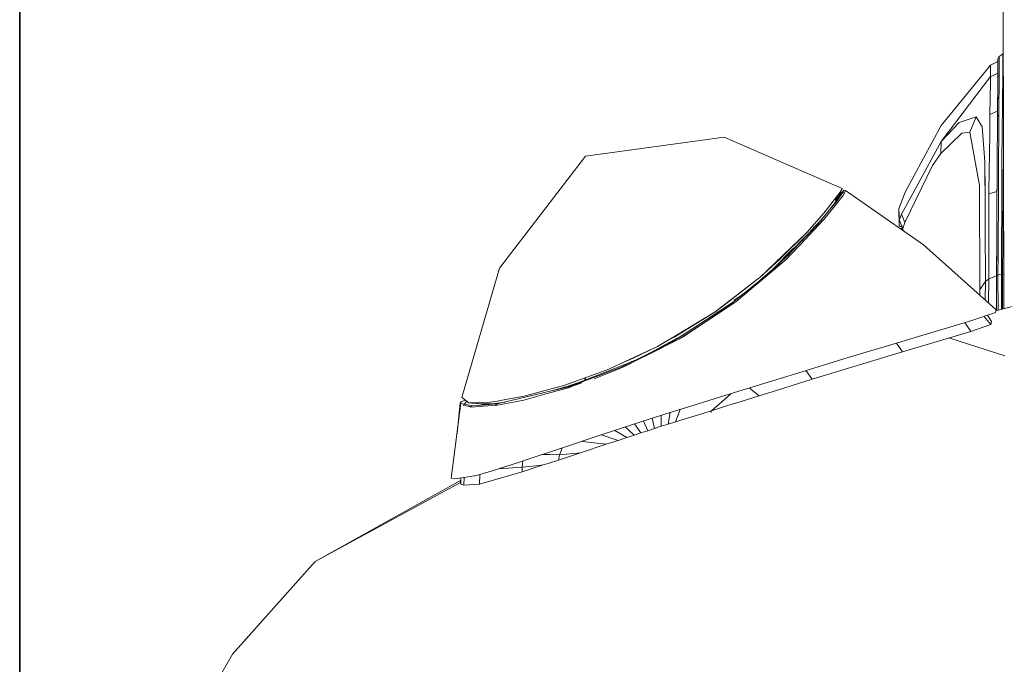
# Model space of a CAD drawing. Units: millimetres. Extents: x -1524 to 1530, y -383 to 3602.
# Drawn here: x -1220 to -1042, y 1793 to 1909 of the extents above; entities that cross this region are included whole.
import ezdxf

# ---------------------------------------------------------------- set-up
doc = ezdxf.new("R2010")
doc.units = ezdxf.units.MM
doc.layers.add('1', color=7, linetype='Continuous', true_color=0xffffff)
doc.styles.add('blockfont', font='simplex.shx')
doc.dimstyles.get("Standard").update_dxf_attribs({"dimtxt": 0.18, "dimasz": 0.18, "dimexe": 0.18, "dimexo": 0.0625, "dimgap": 0.09, "dimtad": 0, "dimtih": 1, "dimtoh": 1, "dimdec": 4, "dimzin": 0, "dimdsep": 46, "dimtxsty": 'Standard', "dimcen": 0.09, "dimadec": 0, "dimazin": 0, "dimtfac": 1, "dimtdec": 4, "dimtofl": 0, "dimtmove": 0, "dimatfit": 3, "dimfxl": 1, "dimtolj": 1, "dimtzin": 0, "dimarcsym": 0})

# ---------------------------------------------------------------- blocks, each defined once
blk = doc.blocks.new('_U2')
at = {"layer": '1', "color": 18, "lineweight": 13}
for p, q in [((-15.723897, 3291.79223), (-40.723897, 3291.79223)), ((-40.723897, 3291.79223), (-40.723897, 3198.04223)), ((215.94277, 3291.79223), (190.94277, 3291.79223)), ((215.94277, 3198.04223), (215.94277, 3291.79223)), ((-40.723897, 3198.04223), (-15.723897, 3198.04223)), ((190.94277, 3198.04223), (215.94277, 3198.04223))]:
    blk.add_line(p, q, dxfattribs=at)
at = {"layer": '1', "color": 18, "lineweight": 35}
for p, q in [((-1219.774512, 1631.686447), (-1219.774512, 3246.91723)), ((1219.160052, 1631.661652), (1219.160052, 3246.91723)), ((-1219.774512, 3244.91723), (-196.18223, 3244.91723)), ((1219.160052, 3244.91723), (217.44277, 3244.91723))]:
    blk.add_line(p, q, dxfattribs=at)
at = {"layer": '1', "color": 18, "lineweight": 70}
for points in [[(-1219.774512, 3244.91723), (-1169.774561, 3258.314689), (-1169.774463, 3231.51977)], [(1219.160052, 3244.91723), (1169.160102, 3231.51977), (1169.160003, 3258.314689)]]:
    blk.add_solid(points, dxfattribs=at)
at = {"layer": '1', "color": 18, "linetype": 'Continuous', "lineweight": 13, "char_height": 50, "attachment_point": 7, "line_spacing_factor": 0.903614, "style": 'blockfont'}
for s, insert in [('\\W1.1795;96', (-192.03223, 3206.021396)), ('\\W1.1743;2439', (-16.198897, 3206.021396)), ('\\W1.1945;FENDER WIDTH', (-322.03223, 3084.146396))]:
    blk.add_mtext(s, dxfattribs=dict(at, insert=insert))

msp = doc.modelspace()

# ---------------------------------------------------------------- linework, layer by layer
at = {"layer": '1', "color": 18, "linetype": 'Continuous', "lineweight": 13}
for p, q in [((-1041.71851, 1934.327481), (-1041.583502, 1857.119424)), ((-1042.668728, 1900.342105), (-1042.658595, 1902.390716)), ((-1042.658595, 1902.390716), (-1042.661098, 1902.160404)), ((-1042.423395, 1902.80926), (-1042.658595, 1902.390716)), ((-1042.423395, 1902.80926), (-1042.42864, 1901.071785)), ((-1042.087582, 1903.054593), (-1042.423395, 1902.80926)), ((-1041.757015, 1903.295992), (-1042.087582, 1903.054593)), ((-1041.757611, 1903.280495), (-1041.777161, 1901.463983)), ((-1041.757611, 1903.280495), (-1041.757015, 1903.295992)), ((-1041.664301, 1903.326441), (-1041.757015, 1903.295992)), ((-1052.946118, 1890.286324), (-1043.975619, 1901.188133)), ((-1044.013885, 1899.186609), (-1043.975619, 1901.188133)), ((-1043.975619, 1901.188133), (-1042.662573, 1901.861917)), ((-1042.661098, 1902.160404), (-1042.670516, 1900.253652)), ((-1042.659887, 1902.159179), (-1042.661098, 1902.160404)), ((-1042.436031, 1899.368284), (-1042.429832, 1900.671719)), ((-1042.42864, 1901.071785), (-1042.429832, 1900.671719)), ((-1041.792063, 1899.912236), (-1041.783837, 1900.849817)), ((-1041.783837, 1900.849817), (-1041.777161, 1901.463983)), ((-1041.783837, 1900.849817), (-1041.66004, 1900.889946)), ((-1052.935032, 1887.412069), (-1044.013885, 1899.186609)), ((-1044.030098, 1898.196934), (-1044.015435, 1899.103878)), ((-1044.015435, 1899.103878), (-1042.673129, 1899.78795)), ((-1044.013885, 1899.186609), (-1044.015435, 1899.103878)), ((-1042.701987, 1895.97678), (-1042.679576, 1898.81563)), ((-1042.696742, 1896.669147), (-1042.67147, 1900.058983)), ((-1042.679576, 1898.81563), (-1042.678503, 1898.964999)), ((-1042.678503, 1898.964999), (-1042.676715, 1899.202345)), ((-1042.612461, 1899.196861), (-1042.678503, 1898.964999)), ((-1042.676715, 1899.202345), (-1042.668728, 1900.342105)), ((-1042.67147, 1900.058983), (-1042.670516, 1900.253652)), ((-1042.612342, 1899.196861), (-1042.612461, 1899.196861)), ((-1042.436031, 1899.368284), (-1042.612342, 1899.196861)), ((-1042.480258, 1892.233608), (-1042.436031, 1899.368284)), ((-1041.841296, 1894.030092), (-1041.792063, 1899.912236)), ((-1044.107465, 1892.275451), (-1044.030098, 1898.196934)), ((-1042.71665, 1894.139288), (-1042.701987, 1895.97678)), ((-1042.715935, 1894.255875), (-1042.696742, 1896.669147)), ((-1042.71665, 1894.139288), (-1042.733458, 1892.006514)), ((-1042.727975, 1892.732261), (-1042.718796, 1893.895266)), ((-1042.718796, 1893.895266), (-1042.715935, 1894.255875)), ((-1041.855482, 1892.191885), (-1041.841296, 1894.030092)), ((-1041.648179, 1894.106828), (-1041.841296, 1894.030092)), ((-1046.619443, 1891.853092), (-1049.705294, 1890.803216)), ((-1046.619443, 1891.853092), (-1047.737507, 1889.06884)), ((-1046.619443, 1891.853092), (-1045.690087, 1890.37442)), ((-1044.15038, 1888.711689), (-1044.110326, 1892.032264)), ((-1044.110326, 1892.032264), (-1044.107465, 1892.275451)), ((-1042.726588, 1892.904566), (-1044.107465, 1892.275451)), ((-1042.756704, 1888.934372), (-1042.734412, 1891.894577)), ((-1042.74383, 1890.678046), (-1042.735604, 1891.749142)), ((-1042.727975, 1892.732261), (-1042.735604, 1891.749142)), ((-1042.734412, 1891.894577), (-1042.480258, 1892.233608)), ((-1042.734412, 1891.894577), (-1042.733458, 1892.006514)), ((-1042.49206, 1890.55991), (-1042.480258, 1892.233608)), ((-1041.864065, 1890.989898), (-1041.855482, 1892.191885)), ((-1052.946118, 1890.286324), (-1059.433369, 1878.199814)), ((-1052.935032, 1887.412069), (-1049.705294, 1890.803216)), ((-1045.690087, 1890.37442), (-1045.538095, 1890.132544)), ((-1045.038012, 1883.699296), (-1045.538095, 1890.132544)), ((-1042.756704, 1888.934372), (-1042.74383, 1890.678046)), ((-1042.550591, 1882.229684), (-1042.49206, 1890.55991)), ((-1041.864065, 1890.989898), (-1041.930345, 1881.622789)), ((-1117.3394, 1884.737132), (-1092.202929, 1888.194917)), ((-1070.845035, 1878.850935), (-1092.202929, 1888.194917)), ((-1052.977947, 1885.201333), (-1049.195079, 1888.926146)), ((-1049.195079, 1888.926146), (-1047.737507, 1889.06884)), ((-1047.737507, 1889.06884), (-1045.993832, 1879.446981)), ((-1044.280318, 1878.481982), (-1044.15038, 1888.711689)), ((-1042.780427, 1885.60426), (-1042.756704, 1888.934372)), ((-1052.935032, 1887.412069), (-1057.35269, 1879.31156)), ((-1052.935032, 1887.412069), (-1052.977947, 1885.201333)), ((-1117.3394, 1884.737132), (-1132.891802, 1864.430068)), ((-1054.473904, 1883.050678), (-1052.977947, 1885.201333)), ((-1042.780427, 1885.60426), (-1042.79199, 1883.880136)), ((-1042.780427, 1885.60426), (-1042.791156, 1884.010432)), ((-1041.678695, 1880.35333), (-1041.643051, 1884.490488)), ((-1041.643051, 1884.490488), (-1041.632838, 1885.333677)), ((-1059.519438, 1872.703312), (-1054.473904, 1883.050678)), ((-1045.038012, 1883.699296), (-1045.015005, 1880.794166)), ((-1045.038012, 1883.699296), (-1044.943837, 1878.429053)), ((-1042.803673, 1882.056115), (-1042.791156, 1884.010432)), ((-1042.803673, 1882.056115), (-1042.79199, 1883.880136)), ((-1044.992474, 1877.952574), (-1045.015005, 1880.794166)), ((-1042.803673, 1882.056115), (-1042.822746, 1878.822921)), ((-1042.813448, 1880.460976), (-1042.807845, 1881.398437)), ((-1042.803673, 1882.056115), (-1042.807845, 1881.398437)), ((-1042.568711, 1878.873942), (-1042.550591, 1882.229684)), ((-1041.935591, 1880.432008), (-1041.930345, 1881.622789)), ((-1060.124425, 1874.22931), (-1057.35269, 1879.31156)), ((-1045.993832, 1879.446981), (-1045.953182, 1860.55815)), ((-1042.826918, 1878.134487), (-1042.81917, 1879.506586)), ((-1042.813448, 1880.460976), (-1042.81917, 1879.506586)), ((-1041.935591, 1880.432008), (-1042.009977, 1863.381384)), ((-1041.773943, 1869.328616), (-1041.679529, 1880.264996)), ((-1041.678695, 1880.35333), (-1041.679529, 1880.264996)), ((-1074.165014, 1874.420045), (-1071.220545, 1878.19743)), ((-1071.575192, 1877.55203), (-1072.113181, 1877.014084)), ((-1071.408562, 1877.444565), (-1072.062446, 1876.816087)), ((-1071.24689, 1877.964733), (-1071.97951, 1877.223773)), ((-1071.185259, 1877.824662), (-1071.811107, 1876.702903)), ((-1071.185259, 1877.824662), (-1071.73839, 1876.883147)), ((-1071.128873, 1877.925752), (-1071.575192, 1877.55203)), ((-1071.574477, 1876.956342), (-1070.912389, 1877.938269)), ((-1071.183471, 1878.004668), (-1071.24689, 1877.964733)), ((-1071.220545, 1878.19743), (-1070.870785, 1878.806231)), ((-1071.185259, 1877.824662), (-1071.128873, 1877.925752)), ((-1070.835379, 1878.224132), (-1071.183471, 1878.004668)), ((-1070.669202, 1877.619145), (-1071.151165, 1877.01094)), ((-1070.633916, 1878.35109), (-1070.912389, 1877.938269)), ((-1070.870785, 1878.806231), (-1070.845035, 1878.850935)), ((-1070.835379, 1878.224132), (-1070.527819, 1878.557799)), ((-1070.835379, 1878.224132), (-1070.633916, 1878.35109)), ((-1070.669202, 1877.619145), (-1070.532111, 1877.923844)), ((-1070.450572, 1878.104923), (-1070.532111, 1877.923844)), ((-1070.472149, 1878.476737), (-1070.527819, 1878.557799)), ((-1070.26246, 1878.522871), (-1070.472149, 1878.476737)), ((-1070.341972, 1878.346441), (-1070.450572, 1878.104923)), ((-1070.26246, 1878.522871), (-1070.341972, 1878.346441)), ((-1070.26246, 1878.522871), (-1056.146053, 1868.695496)), ((-1060.580281, 1875.199793), (-1059.433369, 1878.199814)), ((-1044.974116, 1871.802447), (-1044.992474, 1877.952574)), ((-1044.974116, 1871.802447), (-1044.94634, 1877.869008)), ((-1044.94634, 1877.869008), (-1044.943837, 1878.429053)), ((-1044.328598, 1862.523673), (-1044.287232, 1877.935765)), ((-1044.287232, 1877.935765), (-1044.280318, 1878.481982)), ((-1044.287232, 1877.935765), (-1042.825887, 1878.317055)), ((-1042.834905, 1876.662133), (-1042.826918, 1878.134487)), ((-1042.832283, 1877.144096), (-1042.82966, 1877.623675)), ((-1042.827038, 1878.108261), (-1042.82966, 1877.623675)), ((-1042.822746, 1878.822921), (-1042.827038, 1878.108261)), ((-1042.568711, 1878.873942), (-1042.633084, 1866.92035)), ((-1071.840314, 1876.569388), (-1073.196796, 1874.928234)), ((-1071.857599, 1876.619575), (-1073.003146, 1875.162523)), ((-1071.151165, 1877.01094), (-1072.835354, 1874.885915)), ((-1071.811107, 1876.702903), (-1072.667806, 1875.589051)), ((-1071.73839, 1876.883147), (-1072.194826, 1876.204005)), ((-1072.120549, 1877.042837), (-1071.985438, 1876.515558)), ((-1071.857599, 1876.619575), (-1071.811107, 1876.702903)), ((-1071.799067, 1876.62339), (-1071.840314, 1876.569388)), ((-1071.799067, 1876.62339), (-1071.574477, 1876.956342)), ((-1042.851237, 1873.394249), (-1042.834905, 1876.662133)), ((-1042.834905, 1876.662133), (-1042.832283, 1877.144096)), ((-1077.256707, 1870.919226), (-1074.165014, 1874.420045)), ((-1075.514702, 1872.219084), (-1073.864487, 1874.131492)), ((-1073.196796, 1874.928234), (-1075.284985, 1872.401951)), ((-1073.196796, 1874.928234), (-1075.166134, 1872.578261)), ((-1074.094442, 1873.297093), (-1072.894958, 1874.810694)), ((-1072.835354, 1874.885915), (-1072.894958, 1874.810694)), ((-1060.580281, 1875.199793), (-1060.489444, 1873.232482)), ((-1060.578671, 1875.164914), (-1060.554055, 1872.138617)), ((-1060.489444, 1873.232482), (-1060.124425, 1874.22931)), ((-1059.519438, 1872.703312), (-1060.124425, 1874.22931)), ((-1082.179738, 1865.350388), (-1075.514702, 1872.219084)), ((-1078.679947, 1868.843077), (-1075.284985, 1872.401951)), ((-1075.062541, 1872.279404), (-1078.416613, 1868.75355)), ((-1074.930673, 1872.895906), (-1076.156167, 1871.646402)), ((-1075.514702, 1872.219084), (-1075.166134, 1872.578261)), ((-1075.062541, 1872.279404), (-1074.094442, 1873.297093)), ((-1060.554055, 1872.138617), (-1060.516743, 1872.126935)), ((-1060.554055, 1872.138617), (-1060.525802, 1872.040985)), ((-1059.974545, 1871.850391), (-1060.525802, 1872.040985)), ((-1060.024796, 1871.97168), (-1060.516743, 1872.126935)), ((-1060.489444, 1873.232482), (-1060.489324, 1873.092888)), ((-1060.489324, 1873.092888), (-1059.890179, 1871.64676)), ((-1059.890179, 1871.64676), (-1059.519438, 1872.703312)), ((-1042.866019, 1870.052693), (-1042.851237, 1873.394249)), ((-1042.853621, 1872.884748), (-1042.86435, 1870.485304)), ((-1042.851237, 1873.394249), (-1042.853621, 1872.884748)), ((-1085.826186, 1862.687586), (-1077.332405, 1870.833514)), ((-1077.332405, 1870.833514), (-1082.135586, 1866.086719)), ((-1077.332405, 1870.833514), (-1077.256707, 1870.919226)), ((-1060.089973, 1871.627686), (-1060.221388, 1871.532609)), ((-1060.089973, 1871.627686), (-1060.07379, 1871.429856)), ((-1059.885569, 1871.615438), (-1060.089973, 1871.627686)), ((-1059.890179, 1871.64676), (-1059.974545, 1871.850391)), ((-1059.890179, 1871.64676), (-1059.833652, 1871.26268)), ((-1044.974116, 1871.802447), (-1044.92989, 1862.024782)), ((-1042.874006, 1868.050692), (-1042.86435, 1870.485304)), ((-1078.679947, 1868.843077), (-1080.848245, 1866.570113)), ((-1078.416613, 1868.75355), (-1080.055741, 1867.030499)), ((-1043.006567, 1856.970666), (-1056.146053, 1868.695496)), ((-1042.88998, 1863.213656), (-1042.866019, 1870.052693)), ((-1041.816739, 1863.419173), (-1041.773943, 1869.328616)), ((-1084.026483, 1863.618253), (-1080.848245, 1866.570113)), ((-1079.675196, 1868.058502), (-1083.308929, 1864.353591)), ((-1080.848245, 1866.570113), (-1082.497028, 1865.059731)), ((-1081.026582, 1866.009829), (-1080.055741, 1867.030499)), ((-1042.890457, 1863.1016), (-1042.874006, 1868.050692)), ((-1042.645363, 1863.242386), (-1042.633084, 1866.92035)), ((-1085.826186, 1862.687586), (-1083.543209, 1864.784835)), ((-1085.774273, 1862.209389), (-1082.497028, 1865.059731)), ((-1085.613994, 1862.13362), (-1081.026582, 1866.009829)), ((-1083.543209, 1864.784835), (-1082.135586, 1866.086719)), ((-1139.709858, 1841.01784), (-1132.891802, 1864.430068)), ((-1087.169675, 1861.084578), (-1084.026483, 1863.618253)), ((-1044.328598, 1862.523673), (-1042.890522, 1863.036218)), ((-1042.896776, 1856.776279), (-1042.890457, 1863.1016)), ((-1042.896635, 1856.776316), (-1042.890219, 1863.133071)), ((-1042.645363, 1863.242386), (-1042.890219, 1863.133071)), ((-1042.890219, 1863.133071), (-1042.88998, 1863.213656)), ((-1042.541174, 1863.265155), (-1042.645363, 1863.242386)), ((-1042.645363, 1863.242386), (-1042.639924, 1856.843392)), ((-1042.303113, 1863.317249), (-1042.541174, 1863.265155)), ((-1042.009977, 1863.381384), (-1042.303113, 1863.317249)), ((-1042.009977, 1863.381384), (-1042.019752, 1858.518956)), ((-1041.816739, 1863.419173), (-1042.009977, 1863.381384)), ((-1041.816739, 1863.419173), (-1041.826962, 1857.05581)), ((-1041.594432, 1863.37019), (-1041.816739, 1863.419173)), ((-1093.853024, 1856.523989), (-1086.173085, 1862.421153)), ((-1086.173085, 1862.421153), (-1092.233685, 1857.744453)), ((-1085.613994, 1862.13362), (-1086.946634, 1861.00745)), ((-1085.826186, 1862.687586), (-1086.173085, 1862.421153)), ((-1045.953182, 1860.55815), (-1044.92989, 1862.024782)), ((-1044.92989, 1862.024782), (-1044.959501, 1858.713338)), ((-1044.92989, 1862.024782), (-1044.328598, 1862.523673)), ((-1044.364194, 1858.182125), (-1044.328598, 1862.523673)), ((-1043.037303, 1856.739561), (-1021.790174, 1862.291215)), ((-1091.627506, 1857.491134), (-1087.169675, 1861.084578)), ((-1090.091733, 1858.350037), (-1086.946634, 1861.00745)), ((-1089.772014, 1859.080551), (-1088.593921, 1859.936498)), ((-1045.953182, 1860.55815), (-1045.963021, 1859.608815)), ((-1095.489053, 1854.78556), (-1090.091733, 1858.350037)), ((-1093.853024, 1856.523989), (-1092.233685, 1857.744453)), ((-1092.986492, 1856.709121), (-1090.872704, 1858.099577)), ((-1089.772014, 1859.080551), (-1090.428983, 1858.623099)), ((-1042.01879, 1857.005688), (-1042.019752, 1858.518956)), ((-1093.853024, 1856.523989), (-1101.142792, 1852.030871)), ((-1101.036695, 1852.191208), (-1093.853024, 1856.523989)), ((-1097.790803, 1853.548929), (-1092.986492, 1856.709121)), ((-1095.700649, 1854.885815), (-1091.627506, 1857.491134)), ((-1043.082742, 1856.399057), (-1047.369746, 1854.956029)), ((-1043.793944, 1854.774712), (-1044.532268, 1855.911139)), ((-1043.082742, 1856.399057), (-1043.047456, 1856.663225)), ((-1043.006567, 1856.970666), (-1043.047456, 1856.663225)), ((-1101.644424, 1851.084111), (-1095.700649, 1854.885815)), ((-1100.119857, 1851.783154), (-1095.489053, 1854.78556)), ((-1099.757341, 1851.966737), (-1095.489053, 1854.78556)), ((-1057.063488, 1852.054832), (-1049.389628, 1854.351519)), ((-1047.369746, 1854.956029), (-1049.389628, 1854.351519)), ((-1048.642496, 1854.57512), (-1047.587422, 1852.998136)), ((-1047.587422, 1852.998136), (-1043.919829, 1854.221938)), ((-1045.166097, 1855.697789), (-1043.919829, 1854.221938)), ((-1043.919829, 1854.221938), (-1043.887881, 1854.362367)), ((-1043.887881, 1854.362367), (-1043.856887, 1854.498027)), ((-1043.856887, 1854.498027), (-1043.793944, 1854.774712)), ((-1059.963373, 1849.281786), (-1047.587422, 1852.998136)), ((-1102.085737, 1850.866197), (-1106.353787, 1848.758099)), ((-1106.304435, 1848.649738), (-1100.417165, 1851.582883)), ((-1100.054344, 1852.101144), (-1105.620285, 1849.120395)), ((-1102.066068, 1850.944994), (-1104.608915, 1849.619936)), ((-1103.362707, 1850.788353), (-1104.284672, 1850.232242)), ((-1103.623502, 1850.106656), (-1102.066068, 1850.944994)), ((-1101.036695, 1852.191208), (-1103.362707, 1850.788353)), ((-1101.142792, 1852.030871), (-1102.233135, 1851.469616)), ((-1102.085737, 1850.866197), (-1101.644424, 1851.084111)), ((-1102.066068, 1850.944994), (-1100.777412, 1851.638662)), ((-1100.070665, 1851.808066), (-1100.417165, 1851.582883)), ((-1099.757341, 1851.966737), (-1100.119857, 1851.783154)), ((-1062.624601, 1850.38769), (-1057.063488, 1852.054832)), ((-1061.048864, 1850.860074), (-1059.963373, 1849.281786)), ((-1051.532402, 1851.813505), (-1041.420487, 1848.565934)), ((-1111.062793, 1847.083805), (-1104.284672, 1850.232242)), ((-1110.983161, 1846.471546), (-1106.353787, 1848.758099)), ((-1104.284672, 1850.232242), (-1108.712939, 1848.134158)), ((-1076.267628, 1844.336269), (-1059.963373, 1849.281786)), ((-1069.786576, 1848.240612), (-1062.624601, 1850.38769)), ((-1108.802925, 1847.548414), (-1120.526101, 1842.917328)), ((-1113.083748, 1846.145032), (-1111.062793, 1847.083805)), ((-1111.062793, 1847.083805), (-1108.712939, 1848.134158)), ((-1107.328919, 1848.130701), (-1110.401658, 1846.573947)), ((-1110.298373, 1846.957658), (-1108.49064, 1847.702659)), ((-1107.328919, 1848.130701), (-1107.925752, 1847.89493)), ((-1106.304435, 1848.649738), (-1107.328919, 1848.130701)), ((-1079.500941, 1845.24977), (-1069.786576, 1848.240612)), ((-1120.9034, 1843.32001), (-1113.083748, 1846.145032)), ((-1120.364097, 1842.956183), (-1110.983161, 1846.471546)), ((-1115.770487, 1844.385145), (-1110.952166, 1846.320031)), ((-1110.401658, 1846.573947), (-1110.960697, 1846.361731)), ((-1079.500941, 1845.24977), (-1083.477167, 1844.02561)), ((-1077.465847, 1845.876331), (-1076.267628, 1844.336269)), ((-1123.483447, 1842.208026), (-1119.273274, 1843.412241)), ((-1117.798336, 1843.994896), (-1120.326047, 1843.111121)), ((-1117.970099, 1843.700899), (-1120.023278, 1842.921493)), ((-1117.496202, 1844.550935), (-1117.373459, 1844.162738)), ((-1117.378447, 1844.593477), (-1117.256905, 1844.208781)), ((-1083.477167, 1844.02561), (-1092.708615, 1841.166137)), ((-1076.267628, 1844.336269), (-1082.574514, 1842.359422)), ((-1133.343843, 1839.842794), (-1123.483447, 1842.208026)), ((-1128.48976, 1840.555189), (-1124.293236, 1841.728089)), ((-1128.405837, 1841.273663), (-1121.094016, 1843.268035)), ((-1124.293236, 1841.728089), (-1120.388535, 1842.786787)), ((-1120.364097, 1842.956183), (-1123.483447, 1842.208026)), ((-1120.9034, 1843.32001), (-1121.094016, 1843.268035)), ((-1120.388535, 1842.786787), (-1120.016672, 1842.915493)), ((-1120.023278, 1842.921493), (-1120.383633, 1842.82077)), ((-1091.044556, 1841.681585), (-1091.636447, 1841.164587)), ((-1087.334899, 1842.488883), (-1087.641842, 1842.735587)), ((-1087.334899, 1842.488883), (-1085.883287, 1841.322301)), ((-1082.574514, 1842.359422), (-1085.883287, 1841.322301)), ((-1141.640214, 1826.387046), (-1139.883903, 1839.996574)), ((-1140.5949, 1834.48711), (-1139.999417, 1840.043543)), ((-1139.999417, 1840.043543), (-1139.962109, 1840.067332)), ((-1139.883903, 1839.996574), (-1139.999417, 1840.043543)), ((-1139.935759, 1840.124844), (-1139.971522, 1840.075849)), ((-1139.883903, 1839.996574), (-1139.971522, 1840.075849)), ((-1139.935759, 1840.124844), (-1139.89201, 1840.166805)), ((-1139.89201, 1840.166805), (-1139.842419, 1840.200184)), ((-1139.319014, 1839.766792), (-1139.883903, 1839.996574)), ((-1139.197854, 1840.554474), (-1139.842419, 1840.200184)), ((-1139.709858, 1841.01784), (-1139.545111, 1840.893028)), ((-1139.545111, 1840.893028), (-1138.435987, 1840.052603)), ((-1139.303593, 1839.807866), (-1139.400271, 1839.550374)), ((-1139.303593, 1839.807866), (-1139.20441, 1839.90681)), ((-1139.303593, 1839.807866), (-1137.709884, 1839.534042)), ((-1138.789363, 1840.320369), (-1139.20441, 1839.90681)), ((-1139.143791, 1840.588933), (-1139.197854, 1840.554474)), ((-1138.435987, 1840.052603), (-1136.624602, 1840.114234)), ((-1138.328445, 1840.056262), (-1138.078956, 1840.029476)), ((-1138.078956, 1840.029476), (-1136.64606, 1839.875696)), ((-1137.972741, 1840.068364), (-1137.946408, 1840.015251)), ((-1137.059955, 1839.944361), (-1137.941533, 1840.014728)), ((-1133.343843, 1839.842794), (-1137.601284, 1839.515326)), ((-1136.065035, 1839.864851), (-1137.059955, 1839.944361)), ((-1136.965774, 1840.102626), (-1136.867717, 1839.928998)), ((-1136.64606, 1839.875696), (-1135.569838, 1839.760182)), ((-1136.64606, 1839.875696), (-1134.742884, 1839.840172)), ((-1134.632734, 1840.182064), (-1136.624602, 1840.114234)), ((-1135.569838, 1839.760182), (-1135.188747, 1839.797044)), ((-1135.188696, 1839.797049), (-1134.742884, 1839.840172)), ((-1134.742884, 1839.840172), (-1133.088259, 1840.000151)), ((-1133.350042, 1840.347646), (-1134.632734, 1840.182064)), ((-1133.580474, 1839.586733), (-1128.48976, 1840.555189)), ((-1133.411793, 1839.769361), (-1133.343843, 1839.842794)), ((-1133.350042, 1840.347646), (-1131.161479, 1840.757487)), ((-1133.303567, 1839.979333), (-1131.882703, 1840.193281)), ((-1133.088259, 1840.000151), (-1131.905736, 1840.187756)), ((-1131.161479, 1840.757487), (-1128.405837, 1841.273663)), ((-1092.708615, 1841.166137), (-1097.475795, 1839.685438)), ((-1091.636447, 1841.164587), (-1094.545273, 1838.62376)), ((-1092.188624, 1839.35797), (-1090.174703, 1839.985369)), ((-1090.122012, 1840.00182), (-1090.174703, 1839.985369)), ((-1085.883287, 1841.322301), (-1090.122012, 1840.00182)), ((-1139.400271, 1839.550374), (-1139.013556, 1839.513061)), ((-1139.013556, 1839.513061), (-1137.96225, 1839.403985)), ((-1138.586366, 1839.468739), (-1138.055352, 1839.252708)), ((-1138.055352, 1839.252708), (-1138.023404, 1839.255093)), ((-1138.023404, 1839.255093), (-1135.016111, 1839.479564)), ((-1137.709884, 1839.534042), (-1137.601284, 1839.515326)), ((-1133.580474, 1839.586733), (-1135.016111, 1839.479564)), ((-1133.580474, 1839.586733), (-1133.563546, 1839.605091)), ((-1133.500007, 1839.673756), (-1133.563546, 1839.605091)), ((-1133.500007, 1839.673756), (-1133.489279, 1839.685557)), ((-1133.489279, 1839.685557), (-1133.411793, 1839.769361)), ((-1101.844934, 1838.32836), (-1104.649214, 1837.457416)), ((-1101.976065, 1838.287633), (-1102.361707, 1836.188553)), ((-1101.844934, 1838.32836), (-1097.475795, 1839.685438)), ((-1100.161542, 1838.85123), (-1101.007131, 1836.614011)), ((-1101.007131, 1836.614011), (-1094.545273, 1838.62376)), ((-1094.598202, 1838.309763), (-1094.678341, 1838.582374)), ((-1094.545273, 1838.62376), (-1092.188624, 1839.35797)), ((-1105.279712, 1837.252734), (-1109.565166, 1835.861443)), ((-1108.429, 1836.230304), (-1107.290653, 1834.610699)), ((-1106.824921, 1836.751075), (-1106.073765, 1835.006354)), ((-1104.649214, 1837.457416), (-1105.279712, 1837.252734)), ((-1105.243451, 1837.264506), (-1104.854254, 1835.39891)), ((-1103.635752, 1837.772174), (-1103.616027, 1835.793136)), ((-1102.361707, 1836.188553), (-1101.007131, 1836.614011)), ((-1114.465622, 1834.232924), (-1111.530928, 1835.208176)), ((-1112.042603, 1835.038137), (-1109.866051, 1833.762286)), ((-1109.565166, 1835.861443), (-1111.530928, 1835.208176)), ((-1110.125191, 1835.675334), (-1108.538894, 1834.200738)), ((-1108.538894, 1834.200738), (-1107.290653, 1834.610699)), ((-1107.290653, 1834.610699), (-1106.073765, 1835.006354)), ((-1106.073765, 1835.006354), (-1104.854254, 1835.39891)), ((-1104.854254, 1835.39891), (-1103.616027, 1835.793136)), ((-1103.616027, 1835.793136), (-1102.361707, 1836.188553)), ((-1121.702699, 1831.809638), (-1114.465622, 1834.232924)), ((-1117.962493, 1833.062021), (-1113.56893, 1832.536934)), ((-1114.429315, 1834.24499), (-1111.414102, 1833.250521)), ((-1111.414102, 1833.250521), (-1113.56893, 1832.536934)), ((-1111.414102, 1833.250521), (-1109.866051, 1833.762286)), ((-1109.866051, 1833.762286), (-1108.538894, 1834.200738)), ((-1121.702699, 1831.809638), (-1128.241805, 1829.663752)), ((-1118.250159, 1830.98161), (-1122.237352, 1829.671023)), ((-1121.533784, 1831.866198), (-1122.012285, 1830.641268)), ((-1122.012285, 1830.641268), (-1118.250159, 1830.98161)), ((-1113.56893, 1832.536934), (-1118.250159, 1830.98161)), ((-1134.400872, 1827.692745), (-1129.087833, 1829.385994)), ((-1128.241805, 1829.663752), (-1129.087833, 1829.385994)), ((-1128.687616, 1829.517388), (-1128.782777, 1828.382729)), ((-1123.708395, 1830.68156), (-1125.043454, 1830.713329)), ((-1122.237352, 1829.671023), (-1124.116329, 1829.068301)), ((-1123.708395, 1830.68156), (-1122.012285, 1830.641268)), ((-1122.17882, 1829.923509), (-1122.237352, 1829.671023)), ((-1122.012285, 1830.641268), (-1122.17882, 1829.923509)), ((-1134.400872, 1827.692745), (-1137.326149, 1826.841472)), ((-1136.54497, 1825.313209), (-1128.80936, 1827.576158)), ((-1133.102441, 1828.106551), (-1128.782777, 1828.382729)), ((-1128.80936, 1827.576158), (-1124.987391, 1828.788875)), ((-1128.782777, 1828.382729), (-1128.80936, 1827.576158)), ((-1128.782777, 1828.382729), (-1125.745324, 1828.707693)), ((-1124.987391, 1828.788875), (-1125.745324, 1828.707693)), ((-1124.987391, 1828.788875), (-1124.116329, 1829.068301)), ((-1139.933971, 1825.953017), (-1166.296152, 1811.295388)), ((-1139.945803, 1825.631506), (-1166.296152, 1811.295388)), ((-1140.973357, 1826.281546), (-1141.640214, 1826.387046)), ((-1137.412814, 1826.816199), (-1140.973357, 1826.281546)), ((-1139.916037, 1826.440314), (-1139.949945, 1825.518964)), ((-1139.949945, 1825.518964), (-1139.926699, 1825.349567)), ((-1139.886303, 1826.444778), (-1139.926699, 1825.349567)), ((-1139.290158, 1826.534296), (-1139.33411, 1825.131772)), ((-1137.326149, 1826.841472), (-1137.412814, 1826.816199)), ((-1136.466512, 1827.091631), (-1136.54497, 1825.313209)), ((-1139.926699, 1825.349567), (-1139.898805, 1825.339315)), ((-1139.33411, 1825.131772), (-1139.898805, 1825.339315)), ((-1139.33411, 1825.131772), (-1136.54497, 1825.313209)), ((-1166.296152, 1811.295388), (-1181.270269, 1794.541953)), ((-1181.270269, 1794.541953), (-1192.716149, 1774.40965))]:
    msp.add_line(p, q, dxfattribs=at)

# ---------------------------------------------------------------- dimensions: what is measured, and where the dimension line sits
dim = msp.add_linear_dim(base=(1219.160052, 3244.91723), p1=(-1219.774512, 1631.686447), p2=(1219.160052, 1631.661652), text=' <> \\P\\C18;\\H50.00;\\Fsimplex.shx;FENDER WIDTH\\Fsimplex.shx;\\H50.00;\\C18;', dimstyle='Standard', override={"dimtxt": 50, "dimasz": 50, "dimexe": 2, "dimexo": 0, "dimgap": 1.5, "dimtih": 1, "dimtoh": 1, "dimdec": 1, "dimlfac": 0.03937, "dimzin": 8, "dimdsep": 44, "dimlunit": 2, "dimtxsty": 'blockfont', "dimsah": 1, "dimse1": 0, "dimse2": 0, "dimsd1": 0, "dimsd2": 0, "dimclrd": 18, "dimclre": 18, "dimclrt": 18, "dimtol": 0, "dimtm": -0.1, "dimtfac": 1, "dimtdec": 2, "dimtofl": 1, "dimtmove": 0, "dimtzin": 8, "dimlwd": 35, "dimlwe": 35}, dxfattribs=at)
dim.commit()
dim.dimension.update_dxf_attribs({"geometry": '_U2', "text_midpoint": (-0.30723, 3244.91723), "dimtype": 160})

doc.saveas('drawing.dxf')
